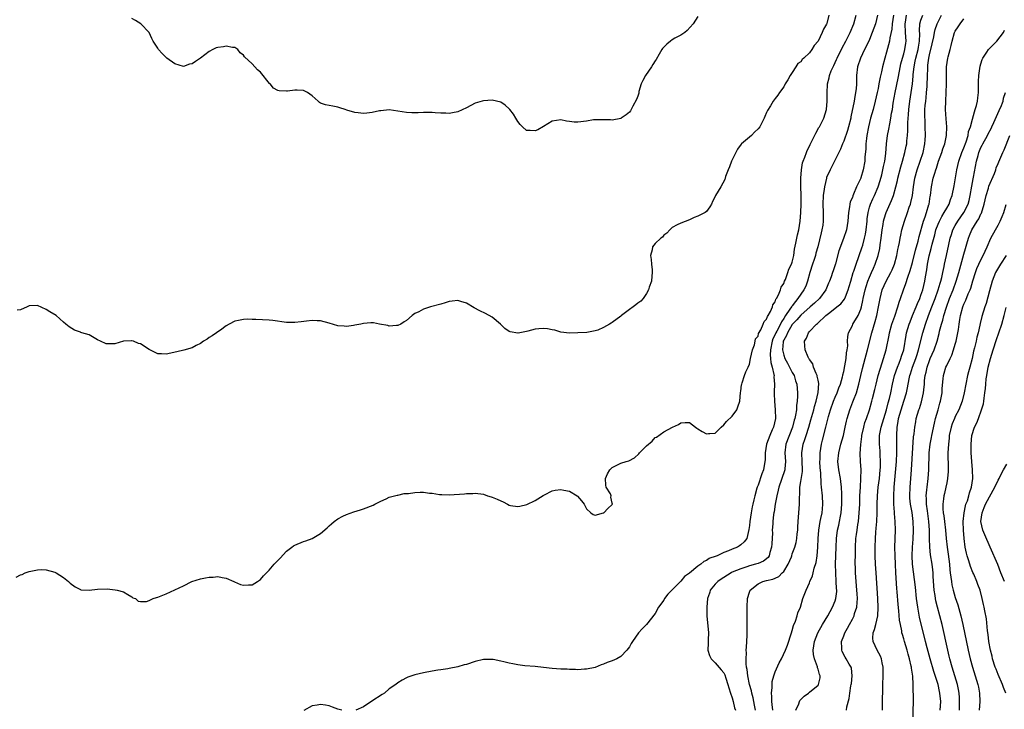
# Model space of a CAD drawing. Units: inches. Extents: x 2586000 to 2589000, y 1524000 to 1527000.
# Drawn here: x 2586435 to 2586664, y 1524987 to 1525148 of the extents above; entities that cross this region are included whole.
import ezdxf

# ---------------------------------------------------------------- set-up
doc = ezdxf.new("R2010")
doc.units = ezdxf.units.IN
doc.header["$MEASUREMENT"] = 0
doc.layers.add('LD25861524_2ft', color=83, linetype='Continuous')

msp = doc.modelspace()

# ---------------------------------------------------------------- linework, layer by layer
at = {"layer": 'LD25861524_2ft'}
for points, elevation in [([(2586433.99, 1525018.01), (2586435, 1525018.55), (2586435.37, 1525018.63), (2586436.09, 1525019), (2586437, 1525019.33), (2586437.44, 1525019.44), (2586439, 1525019.72), (2586439.79, 1525019.79), (2586441, 1525019.73), (2586443, 1525019.19), (2586443.35, 1525019), (2586445, 1525017.94), (2586446.17, 1525017), (2586446.57, 1525016.57), (2586447.73, 1525015.73), (2586449, 1525015.11), (2586449.09, 1525015.09), (2586451, 1525014.99), (2586453, 1525015.22), (2586455.25, 1525015.25), (2586457.08, 1525015.08), (2586457.51, 1525015), (2586459, 1525014.59), (2586460.04, 1525013.96), (2586461, 1525013.4), (2586461.22, 1525013.22), (2586461.8, 1525013), (2586462.45, 1525012.45), (2586463, 1525012.35), (2586464.35, 1525012.35), (2586465, 1525012.57), (2586465.96, 1525013), (2586466.72, 1525013.28), (2586467, 1525013.32), (2586468.18, 1525013.82), (2586469, 1525014.13), (2586471, 1525015.03), (2586473, 1525015.99), (2586474.98, 1525017.02), (2586477, 1525017.6), (2586478.18, 1525017.82), (2586479, 1525018), (2586479.96, 1525018.04), (2586481, 1525018.16), (2586482.05, 1525017.95), (2586483, 1525017.78), (2586484.74, 1525017), (2586484.9, 1525016.9), (2586486.31, 1525016.31), (2586487, 1525016.12), (2586488.19, 1525016.19), (2586489, 1525016.25), (2586490.27, 1525017), (2586491, 1525017.49), (2586491.7, 1525018.3), (2586492.35, 1525019), (2586493, 1525019.64), (2586494.19, 1525021), (2586495, 1525021.89), (2586495.55, 1525022.45), (2586497, 1525024.03), (2586498.28, 1525025), (2586498.7, 1525025.3), (2586499, 1525025.49), (2586501, 1525026.3), (2586501.56, 1525026.44), (2586503, 1525027.01), (2586505, 1525028.2), (2586506.51, 1525029.49), (2586507, 1525029.99), (2586507.54, 1525030.46), (2586508.17, 1525031), (2586509, 1525031.6), (2586510.19, 1525032.19), (2586511, 1525032.62), (2586512.75, 1525033.25), (2586514.27, 1525033.73), (2586515, 1525033.92), (2586517.22, 1525034.78), (2586517.67, 1525035), (2586519, 1525035.72), (2586520.3, 1525036.3), (2586521, 1525036.64), (2586522.86, 1525037.14), (2586523, 1525037.15), (2586524.5, 1525037.5), (2586525, 1525037.48), (2586525.49, 1525037.49), (2586527, 1525037.76), (2586528.2, 1525037.8), (2586529, 1525037.8), (2586530.41, 1525037.59), (2586531, 1525037.59), (2586532.73, 1525037.27), (2586533.28, 1525037.28), (2586535, 1525037.19), (2586538.55, 1525037.45), (2586539, 1525037.52), (2586540.46, 1525037.54), (2586541, 1525037.58), (2586543, 1525037.32), (2586543.92, 1525037), (2586544.74, 1525036.74), (2586545, 1525036.69), (2586546.2, 1525036.2), (2586547, 1525035.79), (2586547.6, 1525035.6), (2586548.58, 1525035), (2586549, 1525034.78), (2586549.27, 1525034.73), (2586551, 1525034.47), (2586551.48, 1525034.52), (2586553.08, 1525034.92), (2586555, 1525035.88), (2586556.92, 1525037.08), (2586557.22, 1525037.22), (2586559, 1525038.12), (2586559.71, 1525038.29), (2586561, 1525038.48), (2586561.71, 1525038.29), (2586563, 1525038.08), (2586564.82, 1525037), (2586564.91, 1525036.91), (2586565.82, 1525035.82), (2586566.47, 1525035), (2586567, 1525033.94), (2586568.04, 1525033), (2586568.59, 1525032.59), (2586569, 1525032.49), (2586570.98, 1525032.98), (2586571.01, 1525033), (2586571.96, 1525034.04), (2586573, 1525034.95), (2586573.03, 1525035), (2586573, 1525035.23), (2586572.68, 1525036.68), (2586572.73, 1525037), (2586572.57, 1525037.43), (2586571.61, 1525039), (2586571.48, 1525039.48), (2586571.4, 1525041), (2586571.93, 1525042.07), (2586572.44, 1525043), (2586573, 1525043.54), (2586575, 1525044.59), (2586576.27, 1525045), (2586576.84, 1525045.16), (2586578.18, 1525045.82), (2586579.22, 1525046.78), (2586579.35, 1525047), (2586581, 1525048.62), (2586582.28, 1525049.72), (2586583, 1525050.57), (2586583.34, 1525050.66), (2586585, 1525051.86), (2586587.06, 1525053), (2586588.44, 1525053.56), (2586589, 1525053.96), (2586590.05, 1525054.05), (2586591, 1525054.07), (2586592.39, 1525053), (2586592.71, 1525052.71), (2586593, 1525052.59), (2586593.94, 1525051.94), (2586595, 1525051.39), (2586595.47, 1525051.47), (2586595.76, 1525051.5), (2586597, 1525051.6), (2586598.37, 1525053), (2586599, 1525053.52), (2586599.69, 1525054.31), (2586601, 1525055.54), (2586602.03, 1525057), (2586602.26, 1525057.74), (2586602.73, 1525059), (2586602.93, 1525061.07), (2586603, 1525061.38), (2586603.16, 1525062.84), (2586603.2, 1525063), (2586603.33, 1525063.33), (2586603.82, 1525065), (2586604.13, 1525065.87), (2586604.71, 1525067), (2586605, 1525067.64), (2586605.27, 1525069), (2586605.69, 1525071), (2586606.16, 1525072.16), (2586606.35, 1525073), (2586606.45, 1525073.55), (2586607, 1525074.19), (2586607.15, 1525074.85), (2586607.68, 1525075.68), (2586608.22, 1525077), (2586608.42, 1525077.58), (2586609, 1525078.12), (2586609.21, 1525078.79), (2586609.38, 1525079), (2586609.92, 1525079.92), (2586610.35, 1525081), (2586610.48, 1525081.52), (2586611, 1525082.18), (2586611.19, 1525082.81), (2586611.35, 1525083), (2586611.79, 1525083.79), (2586612.25, 1525085), (2586612.4, 1525085.6), (2586613, 1525086.5), (2586613.2, 1525087), (2586613.39, 1525087.39), (2586613.97, 1525089), (2586614.2, 1525089.8), (2586614.84, 1525091), (2586615, 1525091.46), (2586615.32, 1525093), (2586615.53, 1525094.47), (2586615.86, 1525095.86), (2586616.21, 1525097.79), (2586616.52, 1525099), (2586616.84, 1525101), (2586616.99, 1525103), (2586617.07, 1525105), (2586617.09, 1525107.09), (2586617.02, 1525109), (2586616.99, 1525111), (2586617.13, 1525113), (2586617.41, 1525114.59), (2586617.55, 1525115), (2586617.92, 1525115.92), (2586618.3, 1525117), (2586618.5, 1525117.5), (2586619, 1525118.51), (2586619.15, 1525118.85), (2586619.47, 1525119.47), (2586620.47, 1525121.53), (2586621.2, 1525122.8), (2586621.34, 1525123), (2586622.35, 1525125), (2586622.95, 1525127), (2586623.16, 1525129), (2586623.15, 1525130.84), (2586623.22, 1525133), (2586623.6, 1525134.4), (2586623.69, 1525135), (2586624.08, 1525136.08), (2586624.51, 1525137), (2586624.69, 1525137.31), (2586625.32, 1525138.68), (2586625.43, 1525139), (2586626.62, 1525141.38), (2586627.5, 1525143), (2586628.53, 1525145), (2586629.36, 1525147), (2586629.86, 1525149)], 7734), ([(2586623.54, 1525149), (2586623.06, 1525147.06), (2586623, 1525146.9), (2586622.26, 1525145.74), (2586621.98, 1525145), (2586621, 1525143), (2586620.07, 1525141.93), (2586619.56, 1525141), (2586619, 1525140.27), (2586617.71, 1525139), (2586617.32, 1525138.68), (2586617, 1525138.15), (2586616.28, 1525137.72), (2586615.79, 1525137), (2586615, 1525135.63), (2586614.51, 1525135), (2586613.92, 1525133.92), (2586613.36, 1525133), (2586613, 1525132.32), (2586612.05, 1525131), (2586611.59, 1525130.41), (2586611, 1525129.57), (2586610.55, 1525129), (2586609.89, 1525127.89), (2586609.19, 1525126.81), (2586609, 1525126.35), (2586608.57, 1525125.43), (2586608.43, 1525125), (2586607.39, 1525123), (2586607, 1525122.54), (2586606.22, 1525121.78), (2586605.47, 1525121), (2586605, 1525120.62), (2586603.15, 1525119), (2586603.08, 1525118.92), (2586602.21, 1525117.79), (2586601.79, 1525117), (2586600.82, 1525115), (2586600.37, 1525113.63), (2586600.03, 1525113), (2586599.42, 1525111.42), (2586599.25, 1525110.75), (2586598.35, 1525109), (2586597.09, 1525107), (2586597, 1525106.78), (2586596.42, 1525105.58), (2586596.17, 1525105), (2586595.76, 1525104.38), (2586595, 1525103.26), (2586594.71, 1525103), (2586593, 1525102.13), (2586592.14, 1525101.86), (2586591, 1525101.32), (2586589, 1525100.55), (2586588.12, 1525100.12), (2586587, 1525099.53), (2586586.46, 1525099), (2586585.76, 1525098.24), (2586585, 1525097.74), (2586584.7, 1525097.3), (2586584.3, 1525097), (2586583, 1525095.81), (2586582.43, 1525095), (2586582.31, 1525094.31), (2586581.94, 1525093), (2586582.08, 1525092.08), (2586582.16, 1525091), (2586582.32, 1525089.68), (2586582.35, 1525089), (2586582.2, 1525088.2), (2586582.15, 1525087), (2586581.64, 1525085.64), (2586581.48, 1525085), (2586581, 1525084.11), (2586580.23, 1525083), (2586579.64, 1525082.36), (2586579, 1525081.86), (2586578.54, 1525081.46), (2586577.9, 1525081), (2586577, 1525080.41), (2586575.19, 1525079), (2586575, 1525078.88), (2586573, 1525077.4), (2586572.75, 1525077.25), (2586572.38, 1525077), (2586571, 1525076.18), (2586569.62, 1525075.62), (2586569, 1525075.41), (2586567.07, 1525075.07), (2586565, 1525074.93), (2586563, 1525074.9), (2586561, 1525075.13), (2586559.58, 1525075.58), (2586559, 1525075.68), (2586557.92, 1525075.92), (2586557, 1525076.01), (2586555.91, 1525075.91), (2586555, 1525075.81), (2586553.34, 1525075.34), (2586553, 1525075.26), (2586551.08, 1525074.92), (2586551, 1525074.88), (2586549.21, 1525075.21), (2586549, 1525075.3), (2586547.98, 1525075.98), (2586546.94, 1525077), (2586545, 1525078.65), (2586543.47, 1525079.47), (2586542.09, 1525080.09), (2586540.8, 1525080.8), (2586539, 1525081.91), (2586537.69, 1525082.31), (2586537, 1525082.54), (2586535.68, 1525082.32), (2586535, 1525082.27), (2586534.05, 1525081.95), (2586533, 1525081.64), (2586530.65, 1525081), (2586529, 1525080.52), (2586527.9, 1525079.9), (2586527, 1525079.5), (2586526.36, 1525079), (2586525, 1525077.87), (2586524.46, 1525077.54), (2586523.67, 1525077), (2586523, 1525076.67), (2586522.67, 1525076.67), (2586521, 1525076.54), (2586520.64, 1525076.64), (2586518.73, 1525077), (2586517.31, 1525077.31), (2586517, 1525077.32), (2586516.72, 1525077.28), (2586515, 1525077.15), (2586514.37, 1525077), (2586513, 1525076.72), (2586512.68, 1525076.68), (2586511, 1525076.42), (2586510.5, 1525076.5), (2586509, 1525076.6), (2586507, 1525077.2), (2586505, 1525077.73), (2586504.2, 1525077.8), (2586503, 1525077.85), (2586501.68, 1525077.68), (2586500.43, 1525077.57), (2586499, 1525077.39), (2586497, 1525077.39), (2586493.84, 1525077.84), (2586493, 1525077.92), (2586489.91, 1525078.09), (2586489, 1525078.1), (2586487.85, 1525078.15), (2586487, 1525078.11), (2586485.84, 1525077.84), (2586485, 1525077.71), (2586483.67, 1525077), (2586483, 1525076.58), (2586481.61, 1525075.61), (2586481, 1525075.17), (2586480.73, 1525075), (2586479.71, 1525074.29), (2586479, 1525073.85), (2586478.5, 1525073.5), (2586477.71, 1525073), (2586477, 1525072.48), (2586476.01, 1525072.01), (2586475, 1525071.47), (2586473.06, 1525070.94), (2586471.45, 1525070.55), (2586469, 1525070.01), (2586467.91, 1525070.09), (2586467, 1525070.09), (2586465, 1525071.07), (2586463, 1525072.39), (2586462.51, 1525072.51), (2586461.33, 1525073), (2586461, 1525073.12), (2586460.88, 1525073.12), (2586459, 1525072.99), (2586457, 1525072.39), (2586455, 1525072.4), (2586453.66, 1525073), (2586453, 1525073.32), (2586451, 1525074.49), (2586449.31, 1525075), (2586449.08, 1525075.08), (2586449, 1525075.13), (2586447.6, 1525075.6), (2586447, 1525075.95), (2586446.37, 1525076.37), (2586445.55, 1525077), (2586445, 1525077.47), (2586443.29, 1525079), (2586441.84, 1525079.84), (2586441, 1525080.42), (2586439, 1525081.34), (2586437, 1525081.24), (2586436.53, 1525081), (2586435, 1525080.35), (2586434.23, 1525080.23)], 7732), ([(2586593, 1525148.75), (2586591.89, 1525147), (2586590.51, 1525145.49), (2586589.9, 1525145), (2586589, 1525144.38), (2586587.63, 1525143.63), (2586587, 1525143.26), (2586586.63, 1525143), (2586585.72, 1525142.28), (2586585, 1525141.59), (2586584.74, 1525141.26), (2586584.55, 1525141), (2586583.96, 1525139.96), (2586583.28, 1525138.72), (2586583, 1525138.36), (2586582.47, 1525137.53), (2586582.15, 1525137), (2586580.78, 1525135), (2586580.17, 1525133.83), (2586579.76, 1525133), (2586579.23, 1525131.23), (2586579.19, 1525131), (2586579.18, 1525130.82), (2586579, 1525130.16), (2586578.67, 1525129.33), (2586577.84, 1525127.84), (2586577.41, 1525127), (2586577.25, 1525126.75), (2586577, 1525126.41), (2586576.22, 1525125.78), (2586575.11, 1525125), (2586575, 1525124.93), (2586573, 1525124.58), (2586572.61, 1525124.61), (2586569, 1525124.66), (2586568.6, 1525124.6), (2586567, 1525124.31), (2586565, 1525124.06), (2586564.11, 1525124.11), (2586563, 1525124.27), (2586562.33, 1525124.33), (2586561, 1525124.66), (2586559, 1525124.31), (2586557, 1525123.07), (2586555.68, 1525122.32), (2586555, 1525122.06), (2586553.86, 1525122.14), (2586553, 1525122.15), (2586552.1, 1525123), (2586551.56, 1525123.56), (2586551, 1525124.27), (2586550.56, 1525125), (2586549.94, 1525125.94), (2586549.15, 1525127), (2586549, 1525127.17), (2586548.01, 1525128.01), (2586547, 1525128.74), (2586546.05, 1525129), (2586545, 1525129.21), (2586543, 1525129.08), (2586542.66, 1525129), (2586541, 1525128.48), (2586539, 1525127.46), (2586537, 1525126.52), (2586535.75, 1525126.25), (2586535, 1525126.13), (2586534.18, 1525126.18), (2586533, 1525126.2), (2586531.72, 1525126.28), (2586531, 1525126.35), (2586529, 1525126.35), (2586527.74, 1525126.26), (2586527, 1525126.23), (2586526.28, 1525126.28), (2586525, 1525126.32), (2586523, 1525126.68), (2586521, 1525126.94), (2586519, 1525126.76), (2586518.71, 1525126.71), (2586517, 1525126.33), (2586515.81, 1525126.19), (2586515, 1525126.12), (2586513.75, 1525126.25), (2586513, 1525126.35), (2586511.1, 1525126.9), (2586510.71, 1525127), (2586509.46, 1525127.46), (2586509, 1525127.6), (2586507.82, 1525127.82), (2586507, 1525127.93), (2586506.14, 1525128.14), (2586505, 1525128.55), (2586504.7, 1525128.7), (2586504.46, 1525129), (2586503, 1525130.2), (2586501.97, 1525131), (2586501.33, 1525131.33), (2586501, 1525131.44), (2586499.56, 1525131.56), (2586499, 1525131.57), (2586497.31, 1525131.31), (2586497, 1525131.28), (2586495.36, 1525131.36), (2586495, 1525131.47), (2586494.02, 1525132.02), (2586493.2, 1525133), (2586493.1, 1525133.1), (2586491, 1525135.73), (2586490.26, 1525136.26), (2586489, 1525137.66), (2586487.28, 1525139.28), (2586487, 1525139.7), (2586486.22, 1525140.22), (2586485.65, 1525141), (2586485, 1525141.46), (2586484.48, 1525141.52), (2586483, 1525141.81), (2586482.33, 1525141.67), (2586481, 1525141.51), (2586480.62, 1525141.38), (2586479.82, 1525141), (2586479, 1525140.52), (2586477.01, 1525138.99), (2586475.78, 1525138.22), (2586475, 1525137.7), (2586474.43, 1525137.57), (2586473, 1525137.08), (2586471, 1525137.68), (2586469.16, 1525139), (2586468.07, 1525140.07), (2586467.2, 1525141), (2586467, 1525141.37), (2586465.95, 1525143), (2586465.62, 1525143.62), (2586464.98, 1525145), (2586463.07, 1525147), (2586461.8, 1525147.8), (2586461, 1525148.25)], 7730), ([(2586634.89, 1525149), (2586634.37, 1525147), (2586634.02, 1525145.98), (2586633.66, 1525145), (2586633, 1525143.39), (2586632.26, 1525141.74), (2586631.87, 1525141), (2586630.87, 1525139), (2586630.19, 1525137), (2586629.98, 1525135), (2586629.96, 1525133), (2586629.87, 1525131.87), (2586629.77, 1525131), (2586629.5, 1525129.5), (2586629.39, 1525129), (2586628.66, 1525125.34), (2586628.61, 1525125), (2586628.12, 1525123), (2586627.88, 1525122.12), (2586627, 1525119.67), (2586626.69, 1525119), (2586626.22, 1525117.78), (2586625.82, 1525117), (2586625, 1525115.32), (2586623.8, 1525113), (2586623, 1525111.15), (2586622.95, 1525111), (2586622.5, 1525109), (2586622.45, 1525108.45), (2586622.22, 1525107), (2586622.11, 1525105), (2586622.17, 1525103), (2586622.2, 1525101), (2586622.08, 1525100.08), (2586621.91, 1525099), (2586621.72, 1525098.28), (2586620.93, 1525095), (2586620.49, 1525093.51), (2586620.37, 1525093), (2586620.06, 1525092.06), (2586619.69, 1525091), (2586619.09, 1525089), (2586618.58, 1525087), (2586618.14, 1525085.86), (2586617.72, 1525085), (2586617, 1525084.02), (2586616.32, 1525083), (2586615.71, 1525082.29), (2586615, 1525081.3), (2586614.86, 1525081.14), (2586614.8, 1525081), (2586614.46, 1525080.46), (2586613.44, 1525079), (2586613, 1525078.32), (2586612.44, 1525077.56), (2586612.21, 1525077), (2586611.37, 1525075.37), (2586611.16, 1525075), (2586611, 1525074.61), (2586610.45, 1525073.55), (2586610.28, 1525073), (2586609.88, 1525071), (2586609.85, 1525069.85), (2586609.94, 1525069), (2586610.02, 1525068.02), (2586610.34, 1525067), (2586610.72, 1525065.28), (2586610.73, 1525065), (2586610.71, 1525064.71), (2586610.84, 1525063), (2586610.77, 1525061.23), (2586610.75, 1525061), (2586610.75, 1525060.75), (2586610.82, 1525059), (2586611.02, 1525057), (2586611.05, 1525055), (2586610.62, 1525053), (2586610.34, 1525052.34), (2586609.73, 1525051), (2586608.96, 1525049), (2586608.64, 1525047), (2586608.65, 1525045.35), (2586608.62, 1525045), (2586608.27, 1525043), (2586607.89, 1525042.11), (2586607, 1525039.46), (2586606.8, 1525039), (2586606.73, 1525038.73), (2586606.23, 1525037), (2586606.06, 1525036.06), (2586605.79, 1525035), (2586605.61, 1525034.39), (2586605.37, 1525033), (2586605.07, 1525031), (2586605, 1525030.05), (2586604.89, 1525029.11), (2586604.37, 1525027), (2586603.74, 1525026.27), (2586603, 1525025.52), (2586602.66, 1525025.34), (2586602.23, 1525025), (2586601, 1525024.54), (2586600.14, 1525024.14), (2586599, 1525023.76), (2586597.49, 1525023), (2586597, 1525022.81), (2586595.76, 1525022.42), (2586595.62, 1525022.38), (2586595, 1525021.88), (2586594.34, 1525021.66), (2586593.65, 1525021), (2586593, 1525020.6), (2586591, 1525018.94), (2586589.84, 1525018.16), (2586589, 1525017.05), (2586587, 1525015.07), (2586585.94, 1525014.06), (2586585.21, 1525013), (2586585, 1525012.66), (2586583.83, 1525011), (2586583, 1525009.56), (2586581, 1525006.99), (2586580.01, 1525005.99), (2586579.15, 1525005), (2586577.73, 1525003), (2586577.45, 1525002.55), (2586577, 1525001.74), (2586576.44, 1525001), (2586575, 1524999.49), (2586574.07, 1524999), (2586573, 1524998.47), (2586571.86, 1524998.14), (2586571, 1524997.74), (2586570.44, 1524997.56), (2586569, 1524996.97), (2586567, 1524996.52), (2586566.53, 1524996.53), (2586565, 1524996.42), (2586564.46, 1524996.46), (2586563, 1524996.49), (2586562.53, 1524996.53), (2586561, 1524996.57), (2586559, 1524996.7), (2586557, 1524996.91), (2586555, 1524997.15), (2586552.63, 1524997.37), (2586551, 1524997.56), (2586549.79, 1524997.79), (2586549, 1524997.96), (2586547.71, 1524998.29), (2586547, 1524998.45), (2586545.21, 1524998.79), (2586545, 1524998.82), (2586543, 1524998.79), (2586541, 1524998.34), (2586539, 1524997.65), (2586538.47, 1524997.53), (2586537, 1524997.07), (2586535, 1524996.73), (2586534.65, 1524996.65), (2586533, 1524996.44), (2586532.32, 1524996.32), (2586531, 1524996.1), (2586529, 1524995.72), (2586527, 1524995.27), (2586525.33, 1524994.67), (2586525, 1524994.52), (2586524, 1524994), (2586523, 1524993.38), (2586522.5, 1524993), (2586521, 1524991.94), (2586519.87, 1524991), (2586519.36, 1524990.64), (2586516.91, 1524989.09), (2586515, 1524987.8), (2586513.19, 1524987)], 7736), ([(2586638.59, 1525149), (2586638.28, 1525147), (2586638.2, 1525145.8), (2586637.77, 1525143.77), (2586637.69, 1525143), (2586637, 1525140.39), (2586636.56, 1525139), (2586636.01, 1525137), (2586635.78, 1525135.78), (2586635.45, 1525134.55), (2586635.21, 1525133), (2586635, 1525131.9), (2586634.82, 1525131), (2586634.36, 1525129), (2586633.82, 1525127), (2586633.23, 1525125), (2586632.74, 1525123), (2586632.38, 1525121), (2586632.28, 1525120.28), (2586632.15, 1525119), (2586632.11, 1525117.89), (2586631.95, 1525115.95), (2586631.9, 1525115), (2586631.56, 1525113), (2586631, 1525111.13), (2586630.95, 1525111), (2586630, 1525109), (2586629.29, 1525107.29), (2586629.1, 1525106.9), (2586629, 1525106.55), (2586628.53, 1525105.47), (2586628.43, 1525105), (2586628.36, 1525104.36), (2586628.11, 1525103), (2586627.96, 1525101), (2586627.61, 1525099), (2586626.94, 1525096.94), (2586625.88, 1525094.12), (2586625.06, 1525091.06), (2586624.54, 1525089.46), (2586624.36, 1525089), (2586624.06, 1525088.06), (2586623.68, 1525087), (2586623.47, 1525086.53), (2586622.84, 1525085), (2586621.34, 1525083), (2586620.15, 1525081.85), (2586619.19, 1525081), (2586617, 1525079.1), (2586616.03, 1525077.97), (2586615.08, 1525077), (2586615, 1525076.91), (2586613.84, 1525075), (2586613.63, 1525074.37), (2586613, 1525073.26), (2586612.89, 1525073), (2586612.87, 1525072.87), (2586612.7, 1525071), (2586613, 1525069.74), (2586613.26, 1525069), (2586613.87, 1525067.87), (2586614.37, 1525067), (2586615, 1525065.74), (2586615.41, 1525065), (2586615.76, 1525063.76), (2586616.02, 1525063), (2586616.21, 1525061), (2586616.22, 1525060.22), (2586616.17, 1525059), (2586615.99, 1525058.01), (2586615.95, 1525057), (2586615.74, 1525055.74), (2586615.56, 1525055), (2586615.43, 1525054.57), (2586615.02, 1525053), (2586613.51, 1525049), (2586613.26, 1525047), (2586613.4, 1525045), (2586613.26, 1525043.26), (2586613.26, 1525043), (2586613.2, 1525042.8), (2586611.87, 1525039), (2586611.73, 1525038.27), (2586611.39, 1525037), (2586611.01, 1525035.01), (2586610.74, 1525033.26), (2586610.69, 1525033), (2586610.63, 1525032.63), (2586610.45, 1525031), (2586610.43, 1525030.43), (2586610.34, 1525029), (2586610.35, 1525028.35), (2586610.21, 1525025.79), (2586610.15, 1525025), (2586609.74, 1525023.74), (2586609.6, 1525023), (2586609.38, 1525022.62), (2586608.29, 1525021.71), (2586607, 1525021.19), (2586606.41, 1525021), (2586605, 1525020.61), (2586604.41, 1525020.41), (2586603, 1525019.98), (2586601, 1525019.14), (2586600.71, 1525019), (2586599, 1525017.94), (2586598.43, 1525017.57), (2586597.6, 1525017), (2586597, 1525016.34), (2586595.88, 1525015), (2586595.76, 1525014.52), (2586595.7, 1525014.3), (2586595.21, 1525013), (2586595.05, 1525011.05), (2586595.09, 1525009), (2586595.42, 1525005), (2586595.37, 1525003.37), (2586595.37, 1525002.63), (2586595.3, 1525001), (2586595.71, 1524999.71), (2586595.76, 1524999.6), (2586596.05, 1524999), (2586597, 1524998.06), (2586598.44, 1524996.44), (2586599, 1524995.73), (2586599.25, 1524995.25), (2586599.52, 1524994.48), (2586599.99, 1524993), (2586600.17, 1524992.17), (2586600.61, 1524991), (2586601, 1524989.87), (2586601.24, 1524989), (2586601.55, 1524987.55), (2586601.73, 1524987)], 7738), ([(2586606.39, 1524987), (2586606.18, 1524988.18), (2586606.01, 1524989), (2586605.86, 1524989.86), (2586605.55, 1524991), (2586605.47, 1524991.47), (2586605.02, 1524993), (2586604.59, 1524995), (2586604.47, 1524996.47), (2586604.34, 1524997), (2586604.22, 1524997.78), (2586604.23, 1524999), (2586604.33, 1525000.33), (2586604.27, 1525001), (2586604.28, 1525001.72), (2586604.41, 1525003), (2586604.47, 1525004.47), (2586604.47, 1525005), (2586604.45, 1525005.55), (2586604.5, 1525008.5), (2586604.49, 1525011), (2586604.53, 1525013), (2586605, 1525014.54), (2586605.16, 1525015), (2586607, 1525016.48), (2586608.13, 1525017), (2586609, 1525017.23), (2586610.45, 1525017.55), (2586611, 1525017.78), (2586611.83, 1525018.17), (2586612.67, 1525019), (2586613, 1525019.36), (2586614.04, 1525021), (2586614.78, 1525022.78), (2586614.87, 1525023), (2586615, 1525023.44), (2586615.6, 1525025), (2586615.89, 1525026.11), (2586616.08, 1525027), (2586616.14, 1525028.14), (2586616.25, 1525029), (2586616.3, 1525029.7), (2586616.35, 1525031), (2586616.67, 1525035), (2586616.68, 1525036.68), (2586616.73, 1525037.27), (2586616.78, 1525039), (2586617, 1525040.29), (2586617.37, 1525042.63), (2586617.38, 1525043), (2586617.33, 1525045), (2586617.21, 1525047), (2586617.53, 1525049), (2586617.92, 1525050.08), (2586618.2, 1525051), (2586618.85, 1525053), (2586619.34, 1525054.66), (2586619.99, 1525057), (2586620.18, 1525057.82), (2586620.56, 1525059), (2586621.05, 1525061.05), (2586621.17, 1525063.17), (2586621, 1525063.9), (2586620.83, 1525064.83), (2586620.77, 1525065), (2586620.53, 1525065.47), (2586619.95, 1525067), (2586619.75, 1525067.75), (2586619, 1525068.74), (2586618.92, 1525068.92), (2586618.86, 1525069), (2586618.69, 1525069.31), (2586618.02, 1525071), (2586617.93, 1525071.93), (2586617.81, 1525073), (2586618.29, 1525073.71), (2586618.74, 1525075), (2586619, 1525075.26), (2586620.62, 1525077), (2586620.84, 1525077.16), (2586622.8, 1525079), (2586623.74, 1525079.74), (2586625.39, 1525081), (2586626.29, 1525081.71), (2586627.18, 1525082.82), (2586627.25, 1525083), (2586627.37, 1525083.37), (2586628.03, 1525085), (2586628.26, 1525085.74), (2586628.61, 1525087), (2586629.23, 1525089), (2586629.36, 1525089.36), (2586629.88, 1525091), (2586631.24, 1525094.76), (2586631.42, 1525095.42), (2586631.87, 1525097), (2586632.06, 1525097.94), (2586632.23, 1525099), (2586632.43, 1525101), (2586632.46, 1525101.54), (2586632.66, 1525103), (2586633, 1525104.25), (2586633.23, 1525105), (2586633.77, 1525106.24), (2586634.13, 1525107), (2586635.01, 1525109), (2586635.49, 1525110.51), (2586635.84, 1525111.84), (2586636.13, 1525113), (2586636.26, 1525113.74), (2586636.55, 1525115), (2586636.81, 1525116.81), (2586637, 1525119), (2586637.23, 1525121), (2586637.52, 1525122.48), (2586637.71, 1525123.71), (2586637.99, 1525125), (2586638.16, 1525126.16), (2586638.33, 1525127), (2586638.53, 1525128.53), (2586638.96, 1525131), (2586639.69, 1525134.31), (2586639.98, 1525135.98), (2586640.33, 1525137.67), (2586640.69, 1525139), (2586641, 1525140), (2586641.28, 1525141), (2586641.48, 1525142.52), (2586641.57, 1525143), (2586641.43, 1525145), (2586641.32, 1525147), (2586641.4, 1525147.4), (2586641.66, 1525149)], 7740), ([(2586610.43, 1524987), (2586610.3, 1524988.3), (2586610.19, 1524989), (2586610.22, 1524990.22), (2586610.16, 1524991), (2586610.3, 1524992.3), (2586610.28, 1524993), (2586610.33, 1524993.67), (2586610.69, 1524995), (2586611, 1524995.9), (2586611.96, 1524998.04), (2586612.51, 1524999), (2586613.43, 1525001), (2586613.85, 1525002.15), (2586614.78, 1525005), (2586615, 1525005.59), (2586615.29, 1525006.71), (2586615.74, 1525007.74), (2586616.14, 1525009), (2586616.28, 1525009.72), (2586616.89, 1525011), (2586617.48, 1525013), (2586618.21, 1525015), (2586619, 1525016.71), (2586619.1, 1525017), (2586619.69, 1525018.31), (2586619.83, 1525019), (2586620.1, 1525020.1), (2586620.58, 1525021.42), (2586620.83, 1525023), (2586620.99, 1525025), (2586621.02, 1525027), (2586621.15, 1525029), (2586621.51, 1525031), (2586621.67, 1525031.67), (2586621.95, 1525033), (2586622.03, 1525033.97), (2586622.13, 1525035), (2586622.03, 1525037), (2586621.83, 1525039), (2586621.74, 1525039.74), (2586621.64, 1525042.36), (2586621.53, 1525043.53), (2586621.44, 1525045), (2586621.46, 1525045.46), (2586621.46, 1525047), (2586621.78, 1525049), (2586622.05, 1525049.95), (2586622.84, 1525053), (2586623.44, 1525055.45), (2586623.88, 1525057), (2586624.6, 1525059), (2586625, 1525059.98), (2586625.47, 1525061), (2586625.88, 1525062.12), (2586626.23, 1525063), (2586626.71, 1525064.71), (2586626.78, 1525065), (2586626.81, 1525065.19), (2586627, 1525065.96), (2586627.26, 1525067.26), (2586627.56, 1525069), (2586627.67, 1525070.33), (2586627.81, 1525071), (2586627.92, 1525071.92), (2586627.89, 1525073), (2586627.91, 1525074.09), (2586628.11, 1525075), (2586629, 1525076.68), (2586629.15, 1525077), (2586629.35, 1525077.35), (2586630.38, 1525079), (2586631, 1525080.5), (2586631.14, 1525081), (2586631.47, 1525082.53), (2586631.54, 1525083), (2586631.97, 1525085), (2586632.2, 1525085.8), (2586632.61, 1525087), (2586633, 1525087.94), (2586633.47, 1525089), (2586633.92, 1525090.08), (2586634.34, 1525091), (2586635.01, 1525093), (2586635.38, 1525094.62), (2586635.5, 1525095.5), (2586635.74, 1525097), (2586635.99, 1525099), (2586636.19, 1525100.19), (2586636.3, 1525101), (2586636.43, 1525101.57), (2586636.87, 1525103), (2586638.16, 1525105.84), (2586638.6, 1525107), (2586639.16, 1525109), (2586639.51, 1525110.49), (2586639.61, 1525111), (2586640.3, 1525113.7), (2586640.71, 1525115), (2586641.28, 1525117), (2586641.55, 1525118.45), (2586641.67, 1525119), (2586641.73, 1525119.73), (2586641.87, 1525121), (2586641.94, 1525122.06), (2586641.97, 1525123.97), (2586642.1, 1525125.9), (2586642.15, 1525127), (2586642.37, 1525129), (2586643.01, 1525133), (2586643.19, 1525134.81), (2586643.21, 1525135.21), (2586643.38, 1525137), (2586643.66, 1525138.34), (2586643.77, 1525139), (2586644.32, 1525141), (2586644.41, 1525141.59), (2586644.68, 1525143), (2586644.71, 1525144.71), (2586644.66, 1525145.34), (2586644.75, 1525147), (2586645, 1525147.84), (2586645.41, 1525149)], 7742), ([(2586615.86, 1524987), (2586616.51, 1524988.51), (2586616.65, 1524989), (2586616.77, 1524989.23), (2586617, 1524989.5), (2586617.74, 1524990.26), (2586618.79, 1524991), (2586619, 1524991.16), (2586621, 1524992.82), (2586621.13, 1524993), (2586621.47, 1524994.53), (2586621.49, 1524995), (2586621.33, 1524995.33), (2586621, 1524996.58), (2586620.88, 1524996.88), (2586620.89, 1524997), (2586620.86, 1524997.14), (2586620.19, 1524999), (2586619.98, 1524999.98), (2586619.9, 1525001), (2586620, 1525002), (2586620.14, 1525003), (2586620.95, 1525005.05), (2586622.07, 1525007), (2586623.27, 1525009), (2586624.4, 1525011), (2586625, 1525012.47), (2586625.18, 1525013), (2586625.37, 1525014.63), (2586625.38, 1525015), (2586625.34, 1525015.34), (2586625.26, 1525017), (2586625.13, 1525019), (2586625.1, 1525021), (2586625.19, 1525025), (2586625.29, 1525027), (2586625.57, 1525029), (2586625.85, 1525030.15), (2586626.04, 1525031), (2586626.26, 1525032.26), (2586626.41, 1525033), (2586626.56, 1525035), (2586626.58, 1525037), (2586626.54, 1525037.46), (2586626.49, 1525039), (2586626.34, 1525040.34), (2586626.24, 1525041), (2586625.87, 1525043), (2586625.65, 1525045), (2586625.83, 1525047), (2586626.35, 1525049), (2586626.92, 1525051), (2586627.36, 1525053), (2586627.64, 1525054.36), (2586627.79, 1525055), (2586628.38, 1525057), (2586629.14, 1525058.86), (2586629.29, 1525059.29), (2586629.95, 1525061), (2586630.5, 1525063), (2586630.95, 1525065.05), (2586631.34, 1525066.66), (2586631.98, 1525069), (2586632.19, 1525069.81), (2586632.53, 1525071), (2586633.57, 1525075), (2586634.36, 1525077.64), (2586634.73, 1525079), (2586635.12, 1525081), (2586635.45, 1525083), (2586635.99, 1525085), (2586636.88, 1525087), (2586637.98, 1525089), (2586638.31, 1525089.69), (2586638.84, 1525091), (2586639.39, 1525093), (2586639.62, 1525094.38), (2586639.78, 1525095), (2586639.99, 1525095.99), (2586640.14, 1525097), (2586640.27, 1525097.73), (2586640.58, 1525099), (2586641.15, 1525101), (2586641.86, 1525103), (2586642.28, 1525104.28), (2586642.54, 1525105), (2586642.65, 1525105.35), (2586643, 1525107), (2586643.26, 1525109), (2586643.57, 1525111), (2586644.1, 1525113), (2586644.82, 1525115), (2586645.51, 1525117), (2586645.92, 1525119), (2586645.97, 1525119.97), (2586646.03, 1525121), (2586646, 1525123), (2586645.96, 1525123.96), (2586645.92, 1525125.92), (2586645.94, 1525127), (2586646, 1525128), (2586646.1, 1525129), (2586646.21, 1525129.79), (2586646.33, 1525131), (2586646.42, 1525132.42), (2586646.48, 1525133), (2586646.5, 1525134.5), (2586646.57, 1525137), (2586646.64, 1525137.36), (2586646.82, 1525139), (2586647, 1525139.8), (2586647.64, 1525142.36), (2586648, 1525144), (2586648.17, 1525145), (2586648.31, 1525145.69), (2586648.77, 1525147), (2586649, 1525147.49), (2586649.77, 1525149)], 7744), ([(2586627.66, 1524987), (2586627.75, 1524987.75), (2586628.26, 1524989.74), (2586628.39, 1524991), (2586628.67, 1524992.67), (2586628.75, 1524993), (2586628.77, 1524993.23), (2586628.99, 1524995), (2586628.77, 1524996.77), (2586628.7, 1524997), (2586628.28, 1524997.72), (2586627.58, 1524999), (2586627.36, 1524999.36), (2586626.66, 1525000.66), (2586626.52, 1525001), (2586626.55, 1525001.44), (2586626.48, 1525003), (2586627, 1525004.36), (2586627.23, 1525005), (2586627.87, 1525006.13), (2586628.32, 1525007), (2586629, 1525008.24), (2586629.39, 1525009), (2586629.54, 1525009.54), (2586630.05, 1525011), (2586630.09, 1525012.09), (2586630.2, 1525013), (2586630.11, 1525014.11), (2586630.07, 1525015), (2586629.88, 1525017), (2586629.74, 1525019), (2586629.72, 1525019.72), (2586629.68, 1525021.68), (2586629.7, 1525023), (2586629.74, 1525025), (2586629.85, 1525027), (2586629.95, 1525027.95), (2586630.09, 1525029), (2586630.28, 1525030.28), (2586630.41, 1525031), (2586630.63, 1525033), (2586630.71, 1525035), (2586630.76, 1525037), (2586630.87, 1525039), (2586631.01, 1525041), (2586631.03, 1525043.03), (2586630.9, 1525045), (2586630.85, 1525046.85), (2586630.96, 1525048.96), (2586631.19, 1525050.81), (2586631.21, 1525051), (2586631.65, 1525053), (2586631.94, 1525054.06), (2586632.28, 1525055), (2586632.97, 1525057.03), (2586633.52, 1525059), (2586633.69, 1525059.69), (2586634.23, 1525061.77), (2586634.52, 1525063), (2586635.05, 1525065), (2586635.48, 1525066.52), (2586635.97, 1525067.97), (2586636.29, 1525069), (2586636.87, 1525071), (2586637.55, 1525074.45), (2586637.64, 1525075), (2586638.21, 1525077), (2586638.89, 1525078.89), (2586639.61, 1525081), (2586639.89, 1525082.11), (2586640.26, 1525083), (2586640.95, 1525085), (2586641.51, 1525086.49), (2586641.94, 1525087.94), (2586642.49, 1525089.51), (2586643, 1525091.38), (2586643.73, 1525094.27), (2586644.32, 1525096.32), (2586644.59, 1525097.41), (2586645.62, 1525101), (2586645.99, 1525101.99), (2586646.31, 1525103), (2586646.86, 1525104.86), (2586646.89, 1525105), (2586647.18, 1525106.82), (2586647.22, 1525107), (2586647.46, 1525109), (2586647.85, 1525111), (2586648.2, 1525112.2), (2586648.45, 1525113), (2586648.61, 1525113.39), (2586649.13, 1525115), (2586649.85, 1525117), (2586650.1, 1525117.9), (2586650.54, 1525119), (2586650.98, 1525121), (2586651.04, 1525123), (2586650.87, 1525124.87), (2586650.71, 1525127), (2586650.77, 1525129), (2586650.91, 1525131), (2586650.96, 1525133), (2586650.94, 1525135), (2586650.97, 1525137), (2586651.26, 1525139), (2586651.32, 1525139.32), (2586651.78, 1525141), (2586652.06, 1525141.94), (2586652.28, 1525143), (2586652.86, 1525145), (2586653, 1525145.29), (2586653.7, 1525146.3), (2586654.13, 1525147), (2586655, 1525148.16)], 7746), ([(2586636.02, 1524987), (2586636.05, 1524988.05), (2586636.11, 1524993), (2586636.17, 1524995), (2586636.17, 1524997), (2586635.96, 1524998.04), (2586635.8, 1524999), (2586635.56, 1524999.56), (2586634.79, 1525001), (2586633.84, 1525003), (2586633.77, 1525003.77), (2586633.85, 1525005), (2586634.18, 1525005.82), (2586634.45, 1525007), (2586634.95, 1525009), (2586635.06, 1525010.94), (2586634.97, 1525013), (2586634.53, 1525019), (2586634.41, 1525021), (2586634.35, 1525023), (2586634.34, 1525025), (2586634.41, 1525027), (2586634.5, 1525028.5), (2586634.59, 1525029.41), (2586634.69, 1525031), (2586634.78, 1525033), (2586634.8, 1525035), (2586634.84, 1525037), (2586635.02, 1525039), (2586635.3, 1525041), (2586635.52, 1525043), (2586635.56, 1525043.56), (2586635.6, 1525045), (2586635.51, 1525046.49), (2586635.51, 1525047), (2586635.48, 1525047.48), (2586635.32, 1525049), (2586635.35, 1525050.65), (2586635.34, 1525051), (2586635.4, 1525051.4), (2586635.74, 1525053), (2586636.05, 1525053.95), (2586636.34, 1525055), (2586636.94, 1525057), (2586637.35, 1525058.65), (2586637.63, 1525059.63), (2586637.95, 1525061), (2586638.38, 1525063), (2586638.84, 1525065), (2586639.52, 1525067), (2586639.91, 1525067.91), (2586640.34, 1525069), (2586640.49, 1525069.51), (2586640.97, 1525071), (2586641.54, 1525074.46), (2586641.66, 1525075), (2586642.27, 1525077), (2586642.47, 1525077.53), (2586643.04, 1525079), (2586643.87, 1525081), (2586644.19, 1525081.81), (2586644.74, 1525083), (2586645, 1525083.72), (2586645.42, 1525085), (2586645.89, 1525087), (2586646.06, 1525088.06), (2586646.35, 1525089.65), (2586646.53, 1525091), (2586646.91, 1525092.91), (2586647.39, 1525094.61), (2586647.61, 1525095.61), (2586648.2, 1525097.8), (2586648.5, 1525099), (2586649, 1525100.31), (2586649.31, 1525101), (2586649.88, 1525102.12), (2586650.45, 1525103), (2586651, 1525104.05), (2586651.57, 1525105), (2586651.93, 1525106.07), (2586652.31, 1525107), (2586652.75, 1525109.24), (2586653.35, 1525113), (2586653.82, 1525115), (2586654.53, 1525117), (2586655, 1525118.13), (2586655.53, 1525119.53), (2586655.99, 1525121), (2586656.12, 1525121.88), (2586656.54, 1525123), (2586657, 1525124.78), (2586657.48, 1525126.52), (2586657.67, 1525127), (2586657.94, 1525127.94), (2586658.21, 1525129), (2586658.28, 1525129.72), (2586658.43, 1525131), (2586658.44, 1525133.56), (2586658.5, 1525135), (2586658.83, 1525137.17), (2586659, 1525137.66), (2586659.3, 1525138.7), (2586659.44, 1525139), (2586660.38, 1525140.38), (2586660.77, 1525141), (2586660.87, 1525141.13), (2586661, 1525141.24), (2586662.68, 1525143), (2586664.25, 1525145), (2586664.48, 1525145.52)], 7748), ([(2586643.21, 1524985), (2586643.23, 1524990.77), (2586643.21, 1524991.21), (2586643.2, 1524993), (2586643.08, 1524994.92), (2586642.79, 1524996.79), (2586642.78, 1524997), (2586642.74, 1524997.26), (2586642.35, 1524999), (2586642.04, 1525000.04), (2586641.8, 1525001), (2586641.18, 1525003), (2586641, 1525003.64), (2586640.66, 1525004.66), (2586640.58, 1525005), (2586640.52, 1525005.48), (2586640.2, 1525007), (2586640.01, 1525008.01), (2586639.86, 1525010.14), (2586639.67, 1525011.67), (2586639.44, 1525014.56), (2586639.36, 1525015.36), (2586639.13, 1525019), (2586639.03, 1525021), (2586638.95, 1525023), (2586638.94, 1525025), (2586639.06, 1525029), (2586638.99, 1525031), (2586638.84, 1525032.84), (2586638.83, 1525033.17), (2586638.71, 1525035), (2586638.68, 1525037), (2586638.77, 1525039), (2586639.27, 1525045), (2586639.37, 1525047), (2586639.38, 1525047.38), (2586639.37, 1525049), (2586639.34, 1525051), (2586639.45, 1525053), (2586639.7, 1525054.3), (2586639.8, 1525055), (2586640.35, 1525057), (2586641.01, 1525059), (2586641.65, 1525061), (2586641.89, 1525062.11), (2586642.26, 1525064.26), (2586642.42, 1525065), (2586642.57, 1525065.43), (2586643.06, 1525067), (2586643.81, 1525069), (2586644.08, 1525069.92), (2586644.45, 1525071), (2586645.44, 1525075), (2586646.03, 1525077), (2586646.76, 1525079), (2586647.57, 1525081), (2586648.35, 1525083), (2586649.04, 1525085), (2586649.46, 1525086.54), (2586649.62, 1525087), (2586649.85, 1525087.85), (2586650.09, 1525089), (2586650.41, 1525090.41), (2586650.52, 1525091), (2586650.99, 1525093.01), (2586651.53, 1525095.53), (2586651.82, 1525097), (2586652.09, 1525097.91), (2586652.44, 1525099), (2586653, 1525100.02), (2586653.57, 1525101), (2586655.01, 1525102.99), (2586655.99, 1525105), (2586656.21, 1525105.79), (2586656.48, 1525107), (2586656.84, 1525109.16), (2586657.15, 1525110.85), (2586657.25, 1525111.25), (2586657.98, 1525115), (2586658.32, 1525116.32), (2586658.52, 1525117), (2586659, 1525118.18), (2586659.28, 1525118.72), (2586659.4, 1525119), (2586660.51, 1525121), (2586660.67, 1525121.33), (2586661.37, 1525122.63), (2586661.55, 1525123), (2586662.02, 1525124.02), (2586663.23, 1525126.77), (2586663.34, 1525127), (2586663.6, 1525127.6), (2586664.14, 1525129), (2586664.29, 1525129.71), (2586664.74, 1525131)], 7750), ([(2586649.5, 1524987), (2586649.61, 1524989), (2586649.44, 1524991), (2586649.35, 1524991.35), (2586648.98, 1524993), (2586648.02, 1524996.02), (2586647.15, 1524999), (2586646.45, 1525001.55), (2586646.07, 1525003), (2586644.69, 1525008.69), (2586644.24, 1525011), (2586643.98, 1525013), (2586643.7, 1525015.7), (2586643.24, 1525019.24), (2586643.06, 1525021), (2586642.97, 1525023), (2586643.01, 1525025), (2586643.15, 1525026.85), (2586643.27, 1525029), (2586643.21, 1525031), (2586642.92, 1525033.08), (2586642.59, 1525035), (2586642.44, 1525036.45), (2586642.41, 1525037), (2586642.46, 1525039), (2586642.79, 1525043), (2586643.29, 1525050.71), (2586643.4, 1525051.4), (2586643.56, 1525053), (2586643.77, 1525054.23), (2586643.92, 1525055), (2586644.5, 1525057), (2586644.64, 1525057.36), (2586645.12, 1525058.88), (2586645.61, 1525061), (2586645.65, 1525061.65), (2586645.79, 1525063), (2586645.85, 1525063.85), (2586645.99, 1525065), (2586646.21, 1525065.79), (2586646.45, 1525067), (2586647, 1525068.55), (2586647.18, 1525069), (2586648.05, 1525071), (2586648.75, 1525073), (2586649.22, 1525074.78), (2586649.34, 1525075.34), (2586649.77, 1525077), (2586650.08, 1525077.92), (2586650.33, 1525079), (2586650.92, 1525080.92), (2586651.69, 1525083), (2586652.5, 1525085), (2586653.25, 1525087), (2586653.86, 1525089), (2586654.09, 1525089.91), (2586655, 1525093.28), (2586655.38, 1525094.62), (2586655.71, 1525095.71), (2586656.06, 1525097), (2586656.32, 1525097.68), (2586656.87, 1525099), (2586658.11, 1525101), (2586658.47, 1525101.53), (2586659, 1525102.69), (2586659.11, 1525102.89), (2586659.76, 1525105), (2586659.99, 1525106.01), (2586660.19, 1525107), (2586660.73, 1525108.73), (2586660.85, 1525109.15), (2586662.13, 1525112.13), (2586662.46, 1525113), (2586662.58, 1525113.42), (2586663, 1525114.46), (2586663.14, 1525114.86), (2586663.42, 1525115.41), (2586664.08, 1525117), (2586664.39, 1525117.61), (2586665.75, 1525121)], 7752), ([(2586653.96, 1524987), (2586654.02, 1524989), (2586653.98, 1524989.98), (2586653.91, 1524991), (2586653.79, 1524991.79), (2586653.54, 1524993), (2586652.94, 1524995), (2586652.29, 1524997), (2586651.73, 1524999), (2586651.6, 1524999.6), (2586651.25, 1525001), (2586649.93, 1525007), (2586649.42, 1525009), (2586648.84, 1525011), (2586648.46, 1525012.46), (2586648.37, 1525013), (2586648.29, 1525013.71), (2586648.09, 1525015), (2586647.87, 1525018.13), (2586647.82, 1525019), (2586647.75, 1525019.75), (2586647.59, 1525021), (2586647.24, 1525023.24), (2586647.06, 1525025), (2586647.01, 1525027.01), (2586647, 1525029), (2586646.87, 1525031), (2586646.51, 1525033.49), (2586646.32, 1525035), (2586646.31, 1525036.31), (2586646.25, 1525037), (2586646.4, 1525038.4), (2586646.43, 1525039), (2586646.69, 1525041), (2586646.85, 1525043), (2586646.94, 1525047), (2586647.16, 1525049), (2586647.45, 1525050.55), (2586647.52, 1525051), (2586648.13, 1525053.87), (2586648.43, 1525055), (2586649.01, 1525057), (2586649.44, 1525058.56), (2586649.57, 1525059), (2586649.92, 1525061), (2586649.98, 1525062.02), (2586650.22, 1525064.22), (2586650.28, 1525065), (2586650.43, 1525065.57), (2586650.83, 1525067), (2586651, 1525067.39), (2586651.78, 1525069), (2586652.2, 1525069.8), (2586652.61, 1525071), (2586653, 1525072.36), (2586653.18, 1525073), (2586653.63, 1525075), (2586653.72, 1525075.72), (2586653.93, 1525077), (2586654.05, 1525078.05), (2586654.21, 1525079), (2586654.74, 1525081), (2586655, 1525081.64), (2586655.45, 1525082.55), (2586656.03, 1525084.03), (2586656.47, 1525085), (2586656.61, 1525085.39), (2586657.13, 1525087.13), (2586657.72, 1525089), (2586658.06, 1525089.94), (2586659, 1525092.02), (2586659.54, 1525093), (2586659.99, 1525094.01), (2586660.46, 1525095), (2586661.3, 1525097), (2586662.38, 1525099), (2586663, 1525100.08), (2586663.48, 1525101), (2586663.91, 1525102.09), (2586664.33, 1525103), (2586664.88, 1525104.88)], 7754), ([(2586664.89, 1525093), (2586663.59, 1525091), (2586662.59, 1525089.41), (2586662.36, 1525089), (2586661.58, 1525087), (2586661, 1525084.78), (2586660.19, 1525081.81), (2586659.9, 1525081), (2586659.22, 1525078.78), (2586658.83, 1525077.17), (2586658.76, 1525076.76), (2586658.37, 1525075), (2586658.07, 1525073.93), (2586657.87, 1525073), (2586657.51, 1525071.51), (2586657.29, 1525070.71), (2586656.92, 1525069), (2586656.39, 1525067), (2586656.12, 1525065.88), (2586655.87, 1525065), (2586655.43, 1525063), (2586655.06, 1525061), (2586654.6, 1525059), (2586653.82, 1525057), (2586653, 1525055.44), (2586652.8, 1525055), (2586652.28, 1525053.72), (2586652.04, 1525053), (2586651.61, 1525051), (2586651.56, 1525050.44), (2586651.39, 1525049), (2586651.29, 1525047), (2586651.32, 1525043.32), (2586651.34, 1525042.66), (2586651.2, 1525041), (2586651, 1525040.02), (2586650.81, 1525039), (2586650.46, 1525037.54), (2586650.34, 1525037), (2586650.27, 1525036.27), (2586650.07, 1525035), (2586650.1, 1525033.9), (2586650.17, 1525033), (2586650.3, 1525032.3), (2586650.49, 1525031), (2586650.74, 1525029), (2586650.88, 1525027), (2586651.08, 1525025), (2586651.33, 1525023.33), (2586651.63, 1525021), (2586651.73, 1525019.73), (2586651.83, 1525019), (2586651.98, 1525018.02), (2586652.09, 1525017), (2586652.22, 1525016.22), (2586652.51, 1525015), (2586653, 1525013.29), (2586653.57, 1525011.57), (2586654.32, 1525009), (2586654.79, 1525007), (2586655.99, 1525001), (2586656.45, 1524999), (2586657.01, 1524997), (2586657.68, 1524995), (2586658.29, 1524993), (2586658.39, 1524992.39), (2586658.66, 1524991), (2586658.71, 1524989), (2586658.6, 1524987)], 7756), ([(2586664.8, 1524991), (2586664.29, 1524992.29), (2586664.05, 1524993), (2586663, 1524995.35), (2586662.52, 1524996.52), (2586662.34, 1524997), (2586661.69, 1524999), (2586661.57, 1524999.57), (2586661.2, 1525001), (2586660.85, 1525003), (2586660.67, 1525004.67), (2586660.53, 1525005.47), (2586660.29, 1525008.29), (2586659.87, 1525010.13), (2586659.75, 1525011), (2586659.62, 1525011.62), (2586659.31, 1525013), (2586658.78, 1525015), (2586658.28, 1525016.28), (2586658.02, 1525017), (2586657.3, 1525018.7), (2586657.11, 1525019.11), (2586656.53, 1525020.53), (2586656.16, 1525021.84), (2586655.77, 1525023), (2586655.59, 1525023.59), (2586655.31, 1525025), (2586655.04, 1525027.04), (2586654.91, 1525029), (2586654.87, 1525031), (2586655.05, 1525033), (2586655.38, 1525034.62), (2586655.5, 1525035), (2586655.82, 1525035.82), (2586656.16, 1525037), (2586656.31, 1525037.69), (2586656.79, 1525039), (2586657.09, 1525041), (2586657.03, 1525043.04), (2586656.85, 1525045), (2586656.73, 1525047), (2586656.7, 1525048.7), (2586656.71, 1525049), (2586656.89, 1525051), (2586657.49, 1525053), (2586658.02, 1525053.98), (2586658.39, 1525055), (2586659.15, 1525057), (2586659.55, 1525058.45), (2586659.64, 1525059), (2586659.72, 1525059.72), (2586659.92, 1525061), (2586660.04, 1525061.96), (2586660.11, 1525063), (2586660.23, 1525064.23), (2586660.33, 1525065), (2586660.7, 1525067), (2586661.23, 1525069), (2586661.82, 1525071), (2586662.6, 1525073.4), (2586663.2, 1525075), (2586663.83, 1525077), (2586664.39, 1525079), (2586664.88, 1525080.88)], 7758), ([(2586664.46, 1525017), (2586663.66, 1525019), (2586662.93, 1525020.93), (2586661.11, 1525025), (2586659.89, 1525027.89), (2586659.46, 1525029), (2586659, 1525031), (2586659.24, 1525033), (2586659.78, 1525034.22), (2586660.08, 1525035), (2586661, 1525036.74), (2586662.23, 1525039), (2586663, 1525040.61), (2586663.22, 1525041), (2586663.79, 1525042.21), (2586664.29, 1525043), (2586665, 1525044.38)], 7760), ([(2586509.97, 1524987), (2586509, 1524987.24), (2586507.73, 1524987.73), (2586507, 1524987.98), (2586506.15, 1524988.15), (2586505, 1524988.32), (2586504.17, 1524988.17), (2586503, 1524987.99), (2586501.05, 1524986.95)], 7736)]:
    msp.add_lwpolyline(points, dxfattribs=dict(at, elevation=elevation))

doc.saveas('drawing.dxf')
